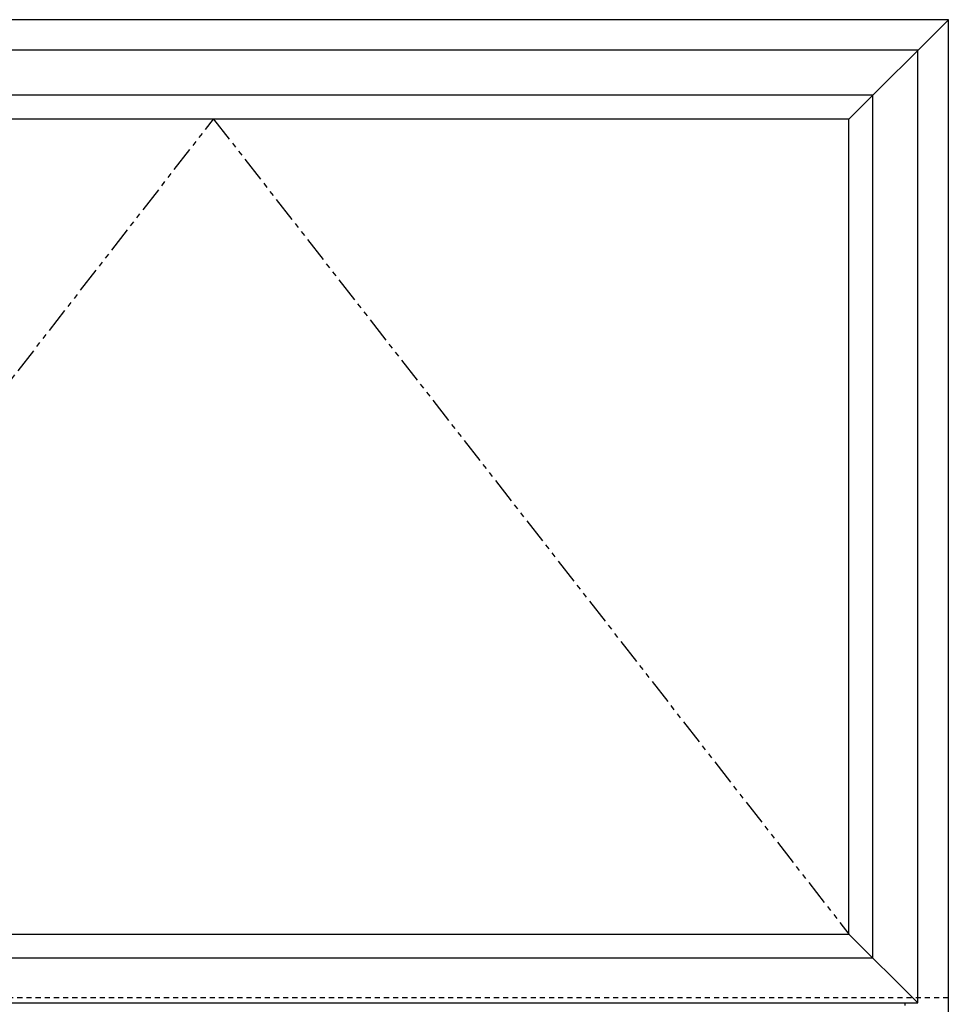
# Model space of a CAD drawing. Units: inches. Extents: x 0 to 890, y -333 to 137.
# Drawn here: x 81 to 103, y -46 to -22 of the extents above; entities that cross this region are included whole.
import ezdxf

# ---------------------------------------------------------------- set-up
doc = ezdxf.new("R2010")
doc.units = ezdxf.units.IN
doc.header["$LTSCALE"] = 0.5
doc.header["$MEASUREMENT"] = 0
doc.linetypes.add('HIDDEN', pattern=[0.375, 0.25, -0.125])
doc.linetypes.add('PHANTOM', pattern=[2.5, 1.25, -0.25, 0.25, -0.25, 0.25, -0.25])
doc.layers.add('Offset Line', color=7, linetype='Continuous')

msp = doc.modelspace()

# ---------------------------------------------------------------- linework, layer by layer
for p, q in [((100.938, -24.314), (103.376, -21.877)), ((100.938, -44.312), (102.626, -45.999)), ((102.318, -46.065), (102.318, -45.999))]:
    msp.add_line(p, q)
at = {"linetype": 'PHANTOM'}
for p, q in [((69.813, -44.312), (85.344, -24.314)), ((85.344, -24.314), (100.938, -44.312))]:
    msp.add_line(p, q, dxfattribs=at)
for points in [[(67.376, -21.877), (67.376, -69.877), (103.376, -69.877), (103.376, -21.877)], [(68.126, -45.999), (102.626, -45.999), (102.626, -22.627), (68.126, -22.627)], [(101.521, -23.731), (69.23, -23.731), (69.23, -44.895), (101.521, -44.895)], [(69.813, -44.312), (100.938, -44.312), (100.938, -24.314), (69.813, -24.314)]]:
    msp.add_lwpolyline(points, close=True)
at = {"layer": 'Offset Line', "color": 6, "linetype": 'HIDDEN'}
msp.add_line((103.376, -45.877), (67.376, -45.877), dxfattribs=at)

doc.saveas('drawing.dxf')
